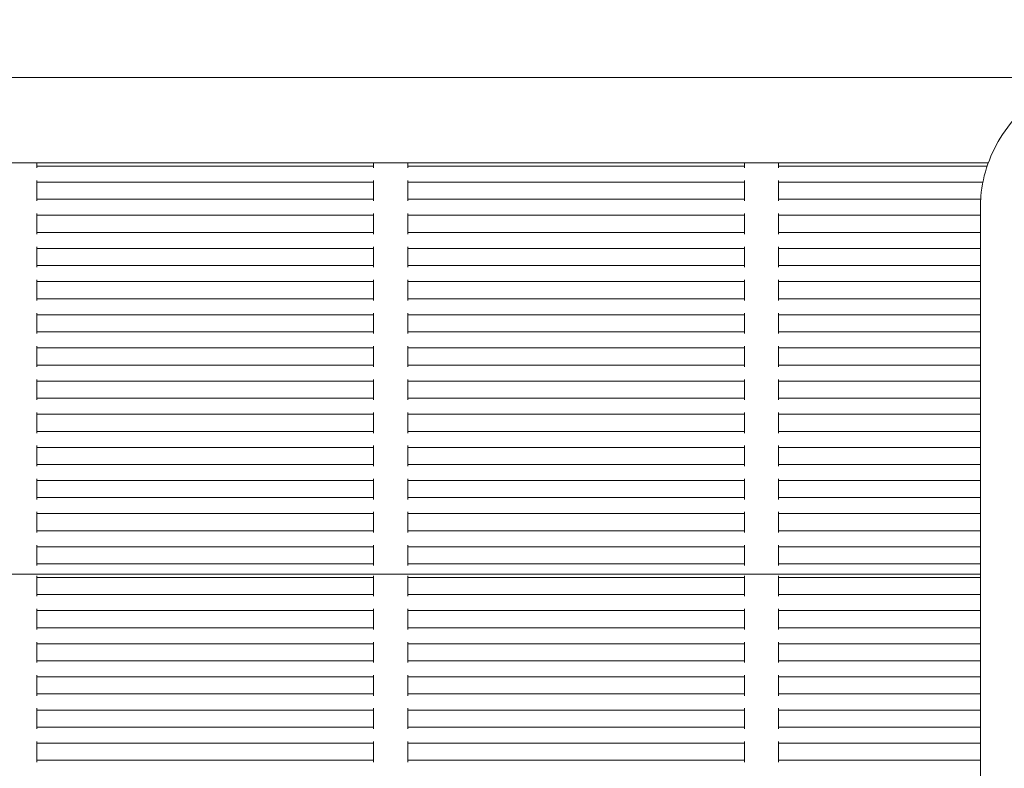
# Model space of a CAD drawing. Units: millimetres. Extents: x 6293 to 13242, y 8666 to 13907.
# Drawn here: x 8998 to 9285, y 10490 to 10708 of the extents above; entities that cross this region are included whole.
import ezdxf

# ---------------------------------------------------------------- set-up
doc = ezdxf.new("R2010")
doc.units = ezdxf.units.MM
doc.header["$LTSCALE"] = 75
doc.layers.add('Fall Zone', color=5, linetype='Continuous', lineweight=20, true_color=0x0000ff)
doc.layers.add('Visible (ISO)', color=7, linetype='Continuous', lineweight=18)

msp = doc.modelspace()

# ---------------------------------------------------------------- linework, layer by layer
at = {"layer": 'Fall Zone'}
msp.add_line((6897.64, 10691.57), (11097.64, 10691.57), dxfattribs=at)
at = {"layer": 'Visible (ISO)'}
for p, q in [((8714.76, 10666.57), (9280.53, 10666.57)), ((9002.64, 10666.57), (9002.64, 10666.15)), ((9002.64, 10665.65), (9002.64, 10666.15)), ((9002.64, 10665.65), (9100.97, 10665.65)), ((9002.64, 10665.65), (9002.64, 10665.15)), ((9100.97, 10666.15), (9100.97, 10666.57)), ((9100.97, 10666.15), (9100.97, 10665.65)), ((9100.97, 10665.15), (9100.97, 10665.65)), ((9110.97, 10666.57), (9110.97, 10666.15)), ((9110.97, 10665.65), (9110.97, 10666.15)), ((9110.97, 10665.65), (9209.31, 10665.65)), ((9110.97, 10665.65), (9110.97, 10665.15)), ((9209.31, 10666.15), (9209.31, 10666.57)), ((9209.31, 10666.15), (9209.31, 10665.65)), ((9209.31, 10665.15), (9209.31, 10665.65)), ((9219.31, 10666.57), (9219.31, 10666.15)), ((9219.31, 10665.65), (9219.31, 10666.15)), ((9219.31, 10665.65), (9280.2, 10665.65)), ((9219.31, 10665.65), (9219.31, 10665.15)), ((9002.64, 10661.46), (9002.64, 10660.96)), ((9002.64, 10660.96), (9100.97, 10660.96)), ((9002.64, 10660.46), (9002.64, 10660.96)), ((9100.97, 10660.96), (9100.97, 10661.46)), ((9100.97, 10660.96), (9100.97, 10660.46)), ((9110.97, 10661.46), (9110.97, 10660.96)), ((9110.97, 10660.96), (9209.31, 10660.96)), ((9110.97, 10660.46), (9110.97, 10660.96)), ((9209.31, 10660.96), (9209.31, 10661.46)), ((9209.31, 10660.96), (9209.31, 10660.46)), ((9219.31, 10661.46), (9219.31, 10660.96)), ((9219.31, 10660.96), (9278.96, 10660.96)), ((9219.31, 10660.46), (9219.31, 10660.96)), ((9002.64, 10660.46), (9002.64, 10656.46)), ((9100.97, 10656.46), (9100.97, 10660.46)), ((9110.97, 10660.46), (9110.97, 10656.46)), ((9209.31, 10656.46), (9209.31, 10660.46)), ((9219.31, 10660.46), (9219.31, 10656.46)), ((9002.64, 10655.96), (9002.64, 10656.46)), ((9002.64, 10655.96), (9100.97, 10655.96)), ((9002.64, 10655.96), (9002.64, 10655.46)), ((9100.97, 10656.46), (9100.97, 10655.96)), ((9100.97, 10655.46), (9100.97, 10655.96)), ((9110.97, 10655.96), (9110.97, 10656.46)), ((9110.97, 10655.96), (9209.31, 10655.96)), ((9110.97, 10655.96), (9110.97, 10655.46)), ((9209.31, 10656.46), (9209.31, 10655.96)), ((9209.31, 10655.46), (9209.31, 10655.96)), ((9219.31, 10655.96), (9219.31, 10656.46)), ((9219.31, 10655.96), (9278.34, 10655.96)), ((9219.31, 10655.96), (9219.31, 10655.46)), ((9278.29, 10654.07), (9278.29, 10292.65)), ((9002.64, 10651.78), (9002.64, 10651.28)), ((9002.64, 10651.28), (9100.97, 10651.28)), ((9002.64, 10650.78), (9002.64, 10651.28)), ((9002.64, 10650.78), (9002.64, 10646.78)), ((9100.97, 10651.28), (9100.97, 10651.78)), ((9100.97, 10651.28), (9100.97, 10650.78)), ((9100.97, 10646.78), (9100.97, 10650.78)), ((9110.97, 10651.78), (9110.97, 10651.28)), ((9110.97, 10651.28), (9209.31, 10651.28)), ((9110.97, 10650.78), (9110.97, 10651.28)), ((9110.97, 10650.78), (9110.97, 10646.78)), ((9209.31, 10651.28), (9209.31, 10651.78)), ((9209.31, 10651.28), (9209.31, 10650.78)), ((9209.31, 10646.78), (9209.31, 10650.78)), ((9219.31, 10651.78), (9219.31, 10651.28)), ((9219.31, 10651.28), (9278.29, 10651.28)), ((9219.31, 10650.78), (9219.31, 10651.28)), ((9219.31, 10650.78), (9219.31, 10646.78)), ((9002.64, 10646.28), (9002.64, 10646.78)), ((9100.97, 10646.78), (9100.97, 10646.28)), ((9110.97, 10646.28), (9110.97, 10646.78)), ((9209.31, 10646.78), (9209.31, 10646.28)), ((9219.31, 10646.28), (9219.31, 10646.78)), ((9002.64, 10646.28), (9100.97, 10646.28)), ((9002.64, 10646.28), (9002.64, 10645.78)), ((9100.97, 10645.78), (9100.97, 10646.28)), ((9110.97, 10646.28), (9209.31, 10646.28)), ((9110.97, 10646.28), (9110.97, 10645.78)), ((9209.31, 10645.78), (9209.31, 10646.28)), ((9219.31, 10646.28), (9278.29, 10646.28)), ((9219.31, 10646.28), (9219.31, 10645.78)), ((9002.64, 10642.09), (9002.64, 10641.59)), ((9002.64, 10641.59), (9100.97, 10641.59)), ((9002.64, 10641.09), (9002.64, 10641.59)), ((9002.64, 10641.09), (9002.64, 10637.09)), ((9100.97, 10641.59), (9100.97, 10642.09)), ((9100.97, 10641.59), (9100.97, 10641.09)), ((9100.97, 10637.09), (9100.97, 10641.09)), ((9110.97, 10642.09), (9110.97, 10641.59)), ((9110.97, 10641.59), (9209.31, 10641.59)), ((9110.97, 10641.09), (9110.97, 10641.59)), ((9110.97, 10641.09), (9110.97, 10637.09)), ((9209.31, 10641.59), (9209.31, 10642.09)), ((9209.31, 10641.59), (9209.31, 10641.09)), ((9209.31, 10637.09), (9209.31, 10641.09)), ((9219.31, 10642.09), (9219.31, 10641.59)), ((9219.31, 10641.59), (9278.29, 10641.59)), ((9219.31, 10641.09), (9219.31, 10641.59)), ((9219.31, 10641.09), (9219.31, 10637.09)), ((9002.64, 10636.59), (9002.64, 10637.09)), ((9002.64, 10636.59), (9100.97, 10636.59)), ((9002.64, 10636.59), (9002.64, 10636.09)), ((9100.97, 10637.09), (9100.97, 10636.59)), ((9100.97, 10636.09), (9100.97, 10636.59)), ((9110.97, 10636.59), (9110.97, 10637.09)), ((9110.97, 10636.59), (9209.31, 10636.59)), ((9110.97, 10636.59), (9110.97, 10636.09)), ((9209.31, 10637.09), (9209.31, 10636.59)), ((9209.31, 10636.09), (9209.31, 10636.59)), ((9219.31, 10636.59), (9219.31, 10637.09)), ((9219.31, 10636.59), (9278.29, 10636.59)), ((9219.31, 10636.59), (9219.31, 10636.09)), ((9002.64, 10632.41), (9002.64, 10631.91)), ((9100.97, 10631.91), (9100.97, 10632.41)), ((9110.97, 10632.41), (9110.97, 10631.91)), ((9209.31, 10631.91), (9209.31, 10632.41)), ((9219.31, 10632.41), (9219.31, 10631.91)), ((9002.64, 10631.91), (9100.97, 10631.91)), ((9002.64, 10631.41), (9002.64, 10631.91)), ((9002.64, 10631.41), (9002.64, 10627.41)), ((9100.97, 10631.91), (9100.97, 10631.41)), ((9100.97, 10627.41), (9100.97, 10631.41)), ((9110.97, 10631.91), (9209.31, 10631.91)), ((9110.97, 10631.41), (9110.97, 10631.91)), ((9110.97, 10631.41), (9110.97, 10627.41)), ((9209.31, 10631.91), (9209.31, 10631.41)), ((9209.31, 10627.41), (9209.31, 10631.41)), ((9219.31, 10631.91), (9278.29, 10631.91)), ((9219.31, 10631.41), (9219.31, 10631.91)), ((9219.31, 10631.41), (9219.31, 10627.41)), ((9002.64, 10626.91), (9002.64, 10627.41)), ((9002.64, 10626.91), (9100.97, 10626.91)), ((9002.64, 10626.91), (9002.64, 10626.41)), ((9100.97, 10627.41), (9100.97, 10626.91)), ((9100.97, 10626.41), (9100.97, 10626.91)), ((9110.97, 10626.91), (9110.97, 10627.41)), ((9110.97, 10626.91), (9209.31, 10626.91)), ((9110.97, 10626.91), (9110.97, 10626.41)), ((9209.31, 10627.41), (9209.31, 10626.91)), ((9209.31, 10626.41), (9209.31, 10626.91)), ((9219.31, 10626.91), (9219.31, 10627.41)), ((9219.31, 10626.91), (9278.29, 10626.91)), ((9219.31, 10626.91), (9219.31, 10626.41)), ((9002.64, 10622.73), (9002.64, 10622.23)), ((9002.64, 10622.23), (9100.97, 10622.23)), ((9002.64, 10621.73), (9002.64, 10622.23)), ((9002.64, 10621.73), (9002.64, 10617.73)), ((9100.97, 10622.23), (9100.97, 10622.73)), ((9100.97, 10622.23), (9100.97, 10621.73)), ((9100.97, 10617.73), (9100.97, 10621.73)), ((9110.97, 10622.73), (9110.97, 10622.23)), ((9110.97, 10622.23), (9209.31, 10622.23)), ((9110.97, 10621.73), (9110.97, 10622.23)), ((9110.97, 10621.73), (9110.97, 10617.73)), ((9209.31, 10622.23), (9209.31, 10622.73)), ((9209.31, 10622.23), (9209.31, 10621.73)), ((9209.31, 10617.73), (9209.31, 10621.73)), ((9219.31, 10622.73), (9219.31, 10622.23)), ((9219.31, 10622.23), (9278.29, 10622.23)), ((9219.31, 10621.73), (9219.31, 10622.23)), ((9219.31, 10621.73), (9219.31, 10617.73)), ((9002.64, 10617.23), (9002.64, 10617.73)), ((9002.64, 10617.23), (9100.97, 10617.23)), ((9002.64, 10617.23), (9002.64, 10616.73)), ((9100.97, 10617.73), (9100.97, 10617.23)), ((9100.97, 10616.73), (9100.97, 10617.23)), ((9110.97, 10617.23), (9110.97, 10617.73)), ((9110.97, 10617.23), (9209.31, 10617.23)), ((9110.97, 10617.23), (9110.97, 10616.73)), ((9209.31, 10617.73), (9209.31, 10617.23)), ((9209.31, 10616.73), (9209.31, 10617.23)), ((9219.31, 10617.23), (9219.31, 10617.73)), ((9219.31, 10617.23), (9278.29, 10617.23)), ((9219.31, 10617.23), (9219.31, 10616.73)), ((9002.64, 10613.04), (9002.64, 10612.54)), ((9002.64, 10612.54), (9100.97, 10612.54)), ((9002.64, 10612.04), (9002.64, 10612.54)), ((9002.64, 10612.04), (9002.64, 10608.04)), ((9100.97, 10612.54), (9100.97, 10613.04)), ((9100.97, 10612.54), (9100.97, 10612.04)), ((9100.97, 10608.04), (9100.97, 10612.04)), ((9110.97, 10613.04), (9110.97, 10612.54)), ((9110.97, 10612.54), (9209.31, 10612.54)), ((9110.97, 10612.04), (9110.97, 10612.54)), ((9110.97, 10612.04), (9110.97, 10608.04)), ((9209.31, 10612.54), (9209.31, 10613.04)), ((9209.31, 10612.54), (9209.31, 10612.04)), ((9209.31, 10608.04), (9209.31, 10612.04)), ((9219.31, 10613.04), (9219.31, 10612.54)), ((9219.31, 10612.54), (9278.29, 10612.54)), ((9219.31, 10612.04), (9219.31, 10612.54)), ((9219.31, 10612.04), (9219.31, 10608.04)), ((9002.64, 10607.54), (9002.64, 10608.04)), ((9002.64, 10607.54), (9100.97, 10607.54)), ((9002.64, 10607.54), (9002.64, 10607.04)), ((9100.97, 10608.04), (9100.97, 10607.54)), ((9100.97, 10607.04), (9100.97, 10607.54)), ((9110.97, 10607.54), (9110.97, 10608.04)), ((9110.97, 10607.54), (9209.31, 10607.54)), ((9110.97, 10607.54), (9110.97, 10607.04)), ((9209.31, 10608.04), (9209.31, 10607.54)), ((9209.31, 10607.04), (9209.31, 10607.54)), ((9219.31, 10607.54), (9219.31, 10608.04)), ((9219.31, 10607.54), (9278.29, 10607.54)), ((9219.31, 10607.54), (9219.31, 10607.04)), ((9002.64, 10603.36), (9002.64, 10602.86)), ((9002.64, 10602.86), (9100.97, 10602.86)), ((9002.64, 10602.36), (9002.64, 10602.86)), ((9002.64, 10602.36), (9002.64, 10598.36)), ((9100.97, 10602.86), (9100.97, 10603.36)), ((9100.97, 10602.86), (9100.97, 10602.36)), ((9100.97, 10598.36), (9100.97, 10602.36)), ((9110.97, 10603.36), (9110.97, 10602.86)), ((9110.97, 10602.86), (9209.31, 10602.86)), ((9110.97, 10602.36), (9110.97, 10602.86)), ((9110.97, 10602.36), (9110.97, 10598.36)), ((9209.31, 10602.86), (9209.31, 10603.36)), ((9209.31, 10602.86), (9209.31, 10602.36)), ((9209.31, 10598.36), (9209.31, 10602.36)), ((9219.31, 10603.36), (9219.31, 10602.86)), ((9219.31, 10602.86), (9278.29, 10602.86)), ((9219.31, 10602.36), (9219.31, 10602.86)), ((9219.31, 10602.36), (9219.31, 10598.36)), ((9002.64, 10597.86), (9002.64, 10598.36)), ((9002.64, 10597.86), (9100.97, 10597.86)), ((9002.64, 10597.86), (9002.64, 10597.36)), ((9100.97, 10598.36), (9100.97, 10597.86)), ((9100.97, 10597.36), (9100.97, 10597.86)), ((9110.97, 10597.86), (9110.97, 10598.36)), ((9110.97, 10597.86), (9209.31, 10597.86)), ((9110.97, 10597.86), (9110.97, 10597.36)), ((9209.31, 10598.36), (9209.31, 10597.86)), ((9209.31, 10597.36), (9209.31, 10597.86)), ((9219.31, 10597.86), (9219.31, 10598.36)), ((9219.31, 10597.86), (9278.29, 10597.86)), ((9219.31, 10597.86), (9219.31, 10597.36)), ((9002.64, 10593.67), (9002.64, 10593.17)), ((9002.64, 10593.17), (9100.97, 10593.17)), ((9002.64, 10592.67), (9002.64, 10593.17)), ((9002.64, 10592.67), (9002.64, 10588.67)), ((9100.97, 10593.17), (9100.97, 10593.67)), ((9100.97, 10593.17), (9100.97, 10592.67)), ((9100.97, 10588.67), (9100.97, 10592.67)), ((9110.97, 10593.67), (9110.97, 10593.17)), ((9110.97, 10593.17), (9209.31, 10593.17)), ((9110.97, 10592.67), (9110.97, 10593.17)), ((9110.97, 10592.67), (9110.97, 10588.67)), ((9209.31, 10593.17), (9209.31, 10593.67)), ((9209.31, 10593.17), (9209.31, 10592.67)), ((9209.31, 10588.67), (9209.31, 10592.67)), ((9219.31, 10593.67), (9219.31, 10593.17)), ((9219.31, 10593.17), (9278.29, 10593.17)), ((9219.31, 10592.67), (9219.31, 10593.17)), ((9219.31, 10592.67), (9219.31, 10588.67)), ((9002.64, 10588.17), (9002.64, 10588.67)), ((9002.64, 10588.17), (9100.97, 10588.17)), ((9002.64, 10588.17), (9002.64, 10587.67)), ((9100.97, 10588.67), (9100.97, 10588.17)), ((9100.97, 10587.67), (9100.97, 10588.17)), ((9110.97, 10588.17), (9110.97, 10588.67)), ((9110.97, 10588.17), (9209.31, 10588.17)), ((9110.97, 10588.17), (9110.97, 10587.67)), ((9209.31, 10588.67), (9209.31, 10588.17)), ((9209.31, 10587.67), (9209.31, 10588.17)), ((9219.31, 10588.17), (9219.31, 10588.67)), ((9219.31, 10588.17), (9278.29, 10588.17)), ((9219.31, 10588.17), (9219.31, 10587.67)), ((9002.64, 10583.99), (9002.64, 10583.49)), ((9002.64, 10583.49), (9100.97, 10583.49)), ((9002.64, 10582.99), (9002.64, 10583.49)), ((9100.97, 10583.49), (9100.97, 10583.99)), ((9100.97, 10583.49), (9100.97, 10582.99)), ((9110.97, 10583.99), (9110.97, 10583.49)), ((9110.97, 10583.49), (9209.31, 10583.49)), ((9110.97, 10582.99), (9110.97, 10583.49)), ((9209.31, 10583.49), (9209.31, 10583.99)), ((9209.31, 10583.49), (9209.31, 10582.99)), ((9219.31, 10583.99), (9219.31, 10583.49)), ((9219.31, 10583.49), (9278.29, 10583.49)), ((9219.31, 10582.99), (9219.31, 10583.49)), ((9002.64, 10582.99), (9002.64, 10578.99)), ((9100.97, 10578.99), (9100.97, 10582.99)), ((9110.97, 10582.99), (9110.97, 10578.99)), ((9209.31, 10578.99), (9209.31, 10582.99)), ((9219.31, 10582.99), (9219.31, 10578.99)), ((9002.64, 10578.49), (9002.64, 10578.99)), ((9002.64, 10578.49), (9100.97, 10578.49)), ((9002.64, 10578.49), (9002.64, 10577.99)), ((9100.97, 10578.99), (9100.97, 10578.49)), ((9100.97, 10577.99), (9100.97, 10578.49)), ((9110.97, 10578.49), (9110.97, 10578.99)), ((9110.97, 10578.49), (9209.31, 10578.49)), ((9110.97, 10578.49), (9110.97, 10577.99)), ((9209.31, 10578.99), (9209.31, 10578.49)), ((9209.31, 10577.99), (9209.31, 10578.49)), ((9219.31, 10578.49), (9219.31, 10578.99)), ((9219.31, 10578.49), (9278.29, 10578.49)), ((9219.31, 10578.49), (9219.31, 10577.99)), ((9002.64, 10574.3), (9002.64, 10573.8)), ((9002.64, 10573.8), (9100.97, 10573.8)), ((9002.64, 10573.3), (9002.64, 10573.8)), ((9002.64, 10573.3), (9002.64, 10569.3)), ((9100.97, 10573.8), (9100.97, 10574.3)), ((9100.97, 10573.8), (9100.97, 10573.3)), ((9100.97, 10569.3), (9100.97, 10573.3)), ((9110.97, 10574.3), (9110.97, 10573.8)), ((9110.97, 10573.8), (9209.31, 10573.8)), ((9110.97, 10573.3), (9110.97, 10573.8)), ((9110.97, 10573.3), (9110.97, 10569.3)), ((9209.31, 10573.8), (9209.31, 10574.3)), ((9209.31, 10573.8), (9209.31, 10573.3)), ((9209.31, 10569.3), (9209.31, 10573.3)), ((9219.31, 10574.3), (9219.31, 10573.8)), ((9219.31, 10573.8), (9278.29, 10573.8)), ((9219.31, 10573.3), (9219.31, 10573.8)), ((9219.31, 10573.3), (9219.31, 10569.3)), ((9002.64, 10568.8), (9002.64, 10569.3)), ((9100.97, 10569.3), (9100.97, 10568.8)), ((9110.97, 10568.8), (9110.97, 10569.3)), ((9209.31, 10569.3), (9209.31, 10568.8)), ((9219.31, 10568.8), (9219.31, 10569.3)), ((9002.64, 10568.8), (9100.97, 10568.8)), ((9002.64, 10568.8), (9002.64, 10568.3)), ((9100.97, 10568.3), (9100.97, 10568.8)), ((9110.97, 10568.8), (9209.31, 10568.8)), ((9110.97, 10568.8), (9110.97, 10568.3)), ((9209.31, 10568.3), (9209.31, 10568.8)), ((9219.31, 10568.8), (9278.29, 10568.8)), ((9219.31, 10568.8), (9219.31, 10568.3)), ((9002.64, 10564.62), (9002.64, 10564.12)), ((9002.64, 10564.12), (9100.97, 10564.12)), ((9002.64, 10563.62), (9002.64, 10564.12)), ((9002.64, 10563.62), (9002.64, 10559.62)), ((9100.97, 10564.12), (9100.97, 10564.62)), ((9100.97, 10564.12), (9100.97, 10563.62)), ((9100.97, 10559.62), (9100.97, 10563.62)), ((9110.97, 10564.62), (9110.97, 10564.12)), ((9110.97, 10564.12), (9209.31, 10564.12)), ((9110.97, 10563.62), (9110.97, 10564.12)), ((9110.97, 10563.62), (9110.97, 10559.62)), ((9209.31, 10564.12), (9209.31, 10564.62)), ((9209.31, 10564.12), (9209.31, 10563.62)), ((9209.31, 10559.62), (9209.31, 10563.62)), ((9219.31, 10564.62), (9219.31, 10564.12)), ((9219.31, 10564.12), (9278.29, 10564.12)), ((9219.31, 10563.62), (9219.31, 10564.12)), ((9219.31, 10563.62), (9219.31, 10559.62)), ((9002.64, 10559.12), (9002.64, 10559.62)), ((9002.64, 10559.12), (9100.97, 10559.12)), ((9002.64, 10559.12), (9002.64, 10558.62)), ((9100.97, 10559.62), (9100.97, 10559.12)), ((9100.97, 10558.62), (9100.97, 10559.12)), ((9110.97, 10559.12), (9110.97, 10559.62)), ((9110.97, 10559.12), (9209.31, 10559.12)), ((9110.97, 10559.12), (9110.97, 10558.62)), ((9209.31, 10559.62), (9209.31, 10559.12)), ((9209.31, 10558.62), (9209.31, 10559.12)), ((9219.31, 10559.12), (9219.31, 10559.62)), ((9219.31, 10559.12), (9278.29, 10559.12)), ((9219.31, 10559.12), (9219.31, 10558.62)), ((9002.64, 10554.94), (9002.64, 10554.44)), ((9100.97, 10554.44), (9100.97, 10554.94)), ((9110.97, 10554.94), (9110.97, 10554.44)), ((9209.31, 10554.44), (9209.31, 10554.94)), ((9219.31, 10554.94), (9219.31, 10554.44)), ((9002.64, 10554.44), (9100.97, 10554.44)), ((9002.64, 10553.94), (9002.64, 10554.44)), ((9002.64, 10553.94), (9002.64, 10549.94)), ((9100.97, 10554.44), (9100.97, 10553.94)), ((9100.97, 10549.94), (9100.97, 10553.94)), ((9110.97, 10554.44), (9209.31, 10554.44)), ((9110.97, 10553.94), (9110.97, 10554.44)), ((9110.97, 10553.94), (9110.97, 10549.94)), ((9209.31, 10554.44), (9209.31, 10553.94)), ((9209.31, 10549.94), (9209.31, 10553.94)), ((9219.31, 10554.44), (9278.29, 10554.44)), ((9219.31, 10553.94), (9219.31, 10554.44)), ((9219.31, 10553.94), (9219.31, 10549.94)), ((9002.64, 10549.44), (9002.64, 10549.94)), ((9002.64, 10549.44), (9100.97, 10549.44)), ((9002.64, 10549.44), (9002.64, 10548.94)), ((9100.97, 10549.94), (9100.97, 10549.44)), ((9100.97, 10548.94), (9100.97, 10549.44)), ((9110.97, 10549.44), (9110.97, 10549.94)), ((9110.97, 10549.44), (9209.31, 10549.44)), ((9110.97, 10549.44), (9110.97, 10548.94)), ((9209.31, 10549.94), (9209.31, 10549.44)), ((9209.31, 10548.94), (9209.31, 10549.44)), ((9219.31, 10549.44), (9219.31, 10549.94)), ((9219.31, 10549.44), (9278.29, 10549.44)), ((9219.31, 10549.44), (9219.31, 10548.94)), ((8716.99, 10546.44), (9278.29, 10546.44)), ((9002.64, 10545.99), (9002.64, 10545.49)), ((9100.97, 10545.49), (9100.97, 10545.99)), ((9110.97, 10545.99), (9110.97, 10545.49)), ((9209.31, 10545.49), (9209.31, 10545.99)), ((9219.31, 10545.99), (9219.31, 10545.49)), ((9002.64, 10545.49), (9100.97, 10545.49)), ((9002.64, 10544.99), (9002.64, 10545.49)), ((9002.64, 10544.99), (9002.64, 10540.99)), ((9100.97, 10545.49), (9100.97, 10544.99)), ((9100.97, 10540.99), (9100.97, 10544.99)), ((9110.97, 10545.49), (9209.31, 10545.49)), ((9110.97, 10544.99), (9110.97, 10545.49)), ((9110.97, 10544.99), (9110.97, 10540.99)), ((9209.31, 10545.49), (9209.31, 10544.99)), ((9209.31, 10540.99), (9209.31, 10544.99)), ((9219.31, 10545.49), (9278.29, 10545.49)), ((9219.31, 10544.99), (9219.31, 10545.49)), ((9219.31, 10544.99), (9219.31, 10540.99)), ((9002.64, 10540.49), (9002.64, 10540.99)), ((9002.64, 10540.49), (9100.97, 10540.49)), ((9002.64, 10540.49), (9002.64, 10539.99)), ((9100.97, 10540.99), (9100.97, 10540.49)), ((9100.97, 10539.99), (9100.97, 10540.49)), ((9110.97, 10540.49), (9110.97, 10540.99)), ((9110.97, 10540.49), (9209.31, 10540.49)), ((9110.97, 10540.49), (9110.97, 10539.99)), ((9209.31, 10540.99), (9209.31, 10540.49)), ((9209.31, 10539.99), (9209.31, 10540.49)), ((9219.31, 10540.49), (9219.31, 10540.99)), ((9219.31, 10540.49), (9278.29, 10540.49)), ((9219.31, 10540.49), (9219.31, 10539.99)), ((9002.64, 10536.31), (9002.64, 10535.81)), ((9002.64, 10535.81), (9100.97, 10535.81)), ((9002.64, 10535.31), (9002.64, 10535.81)), ((9002.64, 10535.31), (9002.64, 10531.31)), ((9100.97, 10535.81), (9100.97, 10536.31)), ((9100.97, 10535.81), (9100.97, 10535.31)), ((9100.97, 10531.31), (9100.97, 10535.31)), ((9110.97, 10536.31), (9110.97, 10535.81)), ((9110.97, 10535.81), (9209.31, 10535.81)), ((9110.97, 10535.31), (9110.97, 10535.81)), ((9110.97, 10535.31), (9110.97, 10531.31)), ((9209.31, 10535.81), (9209.31, 10536.31)), ((9209.31, 10535.81), (9209.31, 10535.31)), ((9209.31, 10531.31), (9209.31, 10535.31)), ((9219.31, 10536.31), (9219.31, 10535.81)), ((9219.31, 10535.81), (9278.29, 10535.81)), ((9219.31, 10535.31), (9219.31, 10535.81)), ((9219.31, 10535.31), (9219.31, 10531.31)), ((9002.64, 10530.81), (9002.64, 10531.31)), ((9002.64, 10530.81), (9100.97, 10530.81)), ((9002.64, 10530.81), (9002.64, 10530.31)), ((9100.97, 10531.31), (9100.97, 10530.81)), ((9100.97, 10530.31), (9100.97, 10530.81)), ((9110.97, 10530.81), (9110.97, 10531.31)), ((9110.97, 10530.81), (9209.31, 10530.81)), ((9110.97, 10530.81), (9110.97, 10530.31)), ((9209.31, 10531.31), (9209.31, 10530.81)), ((9209.31, 10530.31), (9209.31, 10530.81)), ((9219.31, 10530.81), (9219.31, 10531.31)), ((9219.31, 10530.81), (9278.29, 10530.81)), ((9219.31, 10530.81), (9219.31, 10530.31)), ((9002.64, 10526.62), (9002.64, 10526.12)), ((9002.64, 10526.12), (9100.97, 10526.12)), ((9002.64, 10525.62), (9002.64, 10526.12)), ((9100.97, 10526.12), (9100.97, 10526.62)), ((9100.97, 10526.12), (9100.97, 10525.62)), ((9110.97, 10526.62), (9110.97, 10526.12)), ((9110.97, 10526.12), (9209.31, 10526.12)), ((9110.97, 10525.62), (9110.97, 10526.12)), ((9209.31, 10526.12), (9209.31, 10526.62)), ((9209.31, 10526.12), (9209.31, 10525.62)), ((9219.31, 10526.62), (9219.31, 10526.12)), ((9219.31, 10526.12), (9278.29, 10526.12)), ((9219.31, 10525.62), (9219.31, 10526.12)), ((9002.64, 10525.62), (9002.64, 10521.62)), ((9100.97, 10521.62), (9100.97, 10525.62)), ((9110.97, 10525.62), (9110.97, 10521.62)), ((9209.31, 10521.62), (9209.31, 10525.62)), ((9219.31, 10525.62), (9219.31, 10521.62)), ((9002.64, 10521.12), (9002.64, 10521.62)), ((9002.64, 10521.12), (9100.97, 10521.12)), ((9002.64, 10521.12), (9002.64, 10520.62)), ((9100.97, 10521.62), (9100.97, 10521.12)), ((9100.97, 10520.62), (9100.97, 10521.12)), ((9110.97, 10521.12), (9110.97, 10521.62)), ((9110.97, 10521.12), (9209.31, 10521.12)), ((9110.97, 10521.12), (9110.97, 10520.62)), ((9209.31, 10521.62), (9209.31, 10521.12)), ((9209.31, 10520.62), (9209.31, 10521.12)), ((9219.31, 10521.12), (9219.31, 10521.62)), ((9219.31, 10521.12), (9278.29, 10521.12)), ((9219.31, 10521.12), (9219.31, 10520.62)), ((9002.64, 10516.94), (9002.64, 10516.44)), ((9002.64, 10516.44), (9100.97, 10516.44)), ((9002.64, 10515.94), (9002.64, 10516.44)), ((9002.64, 10515.94), (9002.64, 10511.94)), ((9100.97, 10516.44), (9100.97, 10516.94)), ((9100.97, 10516.44), (9100.97, 10515.94)), ((9100.97, 10511.94), (9100.97, 10515.94)), ((9110.97, 10516.94), (9110.97, 10516.44)), ((9110.97, 10516.44), (9209.31, 10516.44)), ((9110.97, 10515.94), (9110.97, 10516.44)), ((9110.97, 10515.94), (9110.97, 10511.94)), ((9209.31, 10516.44), (9209.31, 10516.94)), ((9209.31, 10516.44), (9209.31, 10515.94)), ((9209.31, 10511.94), (9209.31, 10515.94)), ((9219.31, 10516.94), (9219.31, 10516.44)), ((9219.31, 10516.44), (9278.29, 10516.44)), ((9219.31, 10515.94), (9219.31, 10516.44)), ((9219.31, 10515.94), (9219.31, 10511.94)), ((9002.64, 10511.44), (9002.64, 10511.94)), ((9002.64, 10511.44), (9100.97, 10511.44)), ((9002.64, 10511.44), (9002.64, 10510.94)), ((9100.97, 10511.94), (9100.97, 10511.44)), ((9100.97, 10510.94), (9100.97, 10511.44)), ((9110.97, 10511.44), (9110.97, 10511.94)), ((9110.97, 10511.44), (9209.31, 10511.44)), ((9110.97, 10511.44), (9110.97, 10510.94)), ((9209.31, 10511.94), (9209.31, 10511.44)), ((9209.31, 10510.94), (9209.31, 10511.44)), ((9219.31, 10511.44), (9219.31, 10511.94)), ((9219.31, 10511.44), (9278.29, 10511.44)), ((9219.31, 10511.44), (9219.31, 10510.94)), ((9002.64, 10507.26), (9002.64, 10506.76)), ((9002.64, 10506.76), (9100.97, 10506.76)), ((9002.64, 10506.26), (9002.64, 10506.76)), ((9002.64, 10506.26), (9002.64, 10502.26)), ((9100.97, 10506.76), (9100.97, 10507.26)), ((9100.97, 10506.76), (9100.97, 10506.26)), ((9100.97, 10502.26), (9100.97, 10506.26)), ((9110.97, 10507.26), (9110.97, 10506.76)), ((9110.97, 10506.76), (9209.31, 10506.76)), ((9110.97, 10506.26), (9110.97, 10506.76)), ((9110.97, 10506.26), (9110.97, 10502.26)), ((9209.31, 10506.76), (9209.31, 10507.26)), ((9209.31, 10506.76), (9209.31, 10506.26)), ((9209.31, 10502.26), (9209.31, 10506.26)), ((9219.31, 10507.26), (9219.31, 10506.76)), ((9219.31, 10506.76), (9278.29, 10506.76)), ((9219.31, 10506.26), (9219.31, 10506.76)), ((9219.31, 10506.26), (9219.31, 10502.26)), ((9002.64, 10501.76), (9002.64, 10502.26)), ((9002.64, 10501.76), (9100.97, 10501.76)), ((9002.64, 10501.76), (9002.64, 10501.26)), ((9100.97, 10502.26), (9100.97, 10501.76)), ((9100.97, 10501.26), (9100.97, 10501.76)), ((9110.97, 10501.76), (9110.97, 10502.26)), ((9110.97, 10501.76), (9209.31, 10501.76)), ((9110.97, 10501.76), (9110.97, 10501.26)), ((9209.31, 10502.26), (9209.31, 10501.76)), ((9209.31, 10501.26), (9209.31, 10501.76)), ((9219.31, 10501.76), (9219.31, 10502.26)), ((9219.31, 10501.76), (9278.29, 10501.76)), ((9219.31, 10501.76), (9219.31, 10501.26)), ((9002.64, 10497.57), (9002.64, 10497.07)), ((9002.64, 10497.07), (9100.97, 10497.07)), ((9002.64, 10496.57), (9002.64, 10497.07)), ((9100.97, 10497.07), (9100.97, 10497.57)), ((9100.97, 10497.07), (9100.97, 10496.57)), ((9110.97, 10497.57), (9110.97, 10497.07)), ((9110.97, 10497.07), (9209.31, 10497.07)), ((9110.97, 10496.57), (9110.97, 10497.07)), ((9209.31, 10497.07), (9209.31, 10497.57)), ((9209.31, 10497.07), (9209.31, 10496.57)), ((9219.31, 10497.57), (9219.31, 10497.07)), ((9219.31, 10497.07), (9278.29, 10497.07)), ((9219.31, 10496.57), (9219.31, 10497.07)), ((9002.64, 10496.57), (9002.64, 10492.57)), ((9100.97, 10492.57), (9100.97, 10496.57)), ((9110.97, 10496.57), (9110.97, 10492.57)), ((9209.31, 10492.57), (9209.31, 10496.57)), ((9219.31, 10496.57), (9219.31, 10492.57)), ((9002.64, 10492.07), (9002.64, 10492.57)), ((9002.64, 10492.07), (9100.97, 10492.07)), ((9002.64, 10492.07), (9002.64, 10491.57)), ((9100.97, 10492.57), (9100.97, 10492.07)), ((9100.97, 10491.57), (9100.97, 10492.07)), ((9110.97, 10492.07), (9110.97, 10492.57)), ((9110.97, 10492.07), (9209.31, 10492.07)), ((9110.97, 10492.07), (9110.97, 10491.57)), ((9209.31, 10492.57), (9209.31, 10492.07)), ((9209.31, 10491.57), (9209.31, 10492.07)), ((9219.31, 10492.07), (9219.31, 10492.57)), ((9219.31, 10492.07), (9278.29, 10492.07)), ((9219.31, 10492.07), (9219.31, 10491.57))]:
    msp.add_line(p, q, dxfattribs=at)
msp.add_open_spline([(9370.14, 10708.42), (9361.41, 10708.42), (9352.67, 10707.74), (9335.86, 10705), (9327.78, 10702.96), (9312.83, 10697.53), (9305.96, 10694.16), (9293.87, 10685.84), (9288.61, 10680.88), (9281.24, 10669.55), (9278.9, 10663.34), (9278.33, 10655.91), (9278.29, 10654.99), (9278.29, 10654.07)], degree=3, knots=[1.570796, 1.570796, 1.570796, 1.570796, 1.884956, 1.884956, 2.199115, 2.199115, 2.513274, 2.513274, 2.827433, 2.827433, 3.102886, 3.102886, 3.141593, 3.141593, 3.141593, 3.141593], dxfattribs=at)

doc.saveas('drawing.dxf')
